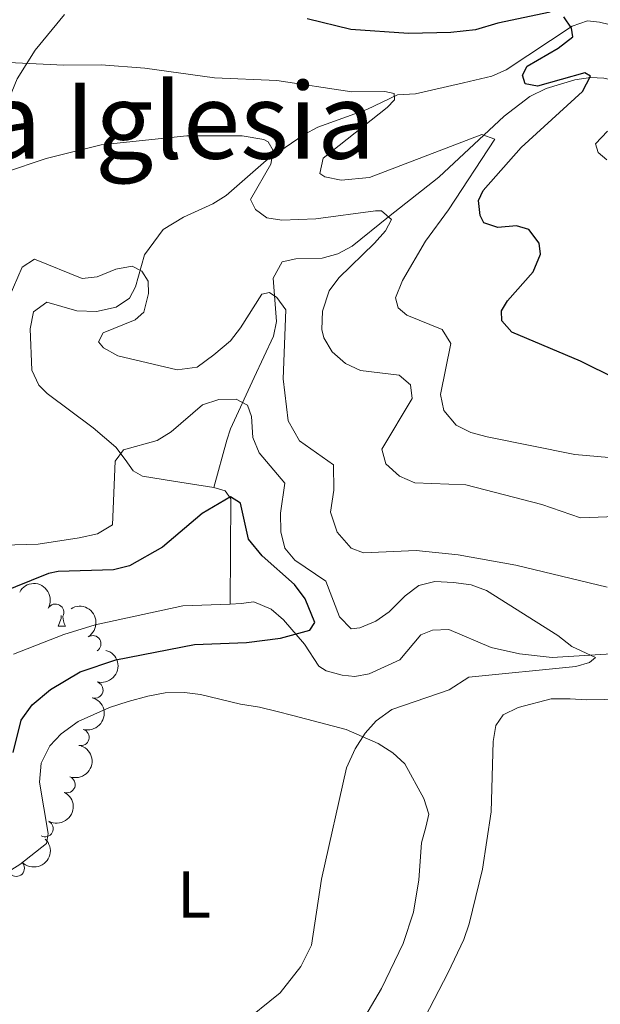
# Model space of a CAD drawing. Units: metres. Extents: x 640783 to 645298, y 729680 to 732742.
# Drawn here: x 642821 to 642909, y 730428 to 730577 of the extents above; entities that cross this region are included whole.
import ezdxf
from ezdxf.enums import TextEntityAlignment as Align

# ---------------------------------------------------------------- set-up
doc = ezdxf.new("R2010")
doc.units = ezdxf.units.M
doc.header["$MEASUREMENT"] = 0
doc.linetypes.add('DGN Style 3', pattern=[69.3530864, 49.53791885714285, -19.81516754285714])
for name, color, linetype, lineweight in [('Carátula', 7, 'Continuous', 5), ('Elementos auxiliares', 7, 'Continuous', 5), ('Entidades rústicas y varios', 7, 'Continuous', 5), ('Hidrografía', 7, 'Continuous', 5), ('Relieve y altimetría', 7, 'Continuous', 5), ('Textos de rotulación', 7, 'Continuous', 5), ('Viales y ferrocarril', 7, 'Continuous', 5)]:
    doc.layers.add(name, color=color, linetype=linetype, lineweight=lineweight)
doc.styles.add('Style-Arial Narrow', font='txt')
doc.styles.add('Style-Times New Roman', font='txt')

msp = doc.modelspace()

# ---------------------------------------------------------------- linework, layer by layer
at = {"layer": 'Carátula', "color": 7, "linetype": 'Continuous', "lineweight": 5}
msp.add_3dface([(640844.4099999999, 729679.97), (645298.45, 729772.4199999999), (645236.8200000001, 732741.78), (640782.77, 732649.3300000001)], dxfattribs=at)
at = {"layer": 'Elementos auxiliares', "color": 250, "linetype": 'Continuous', "lineweight": 5}
msp.add_3dface([(641714.52, 730091.96), (641667.1100000001, 732405.26), (645078.4099999999, 732476.0900000001), (645126.97, 730162.79)], dxfattribs=at)
at = {"layer": 'Entidades rústicas y varios', "color": 92, "linetype": 'Continuous', "lineweight": 5}
msp.add_line((642826.6599999999, 730485.24), (642827.79, 730485.24), dxfattribs=at)
at = {"layer": 'Entidades rústicas y varios', "color": 92, "linetype": 'Continuous', "lineweight": 5, "flags": 128}
for points in [[(642826.6599999999, 730485.24), (642827.1000000001, 730486.3999999999), (642827.1300000001, 730486.8600000001)], [(642827.3899999999, 730486.72), (642827.3899999999, 730486.6599999999), (642827.46, 730486.04), (642827.5700000001, 730485.6400000001), (642827.79, 730485.24)]]:
    msp.add_lwpolyline(points, dxfattribs=at)
at = {"layer": 'Entidades rústicas y varios', "color": 92, "linetype": 'Continuous', "lineweight": 5}
for points in [[(642770.47, 730577.9299999999, 519.96), (642770.52, 730575.03, 518.78), (642770.6200000001, 730569.23, 518.78), (642771.1499999999, 730566.3400000001, 517.6), (642772.5800000001, 730561.6599999999, 516.94), (642775.46, 730554.52, 517.05), (642779.3999999999, 730547.9299999999, 517.12), (642782.6499999999, 730544.3, 516.42), (642784.5900000001, 730543.8500000001, 515.24), (642789.3899999999, 730542.5900000001, 514.74), (642803.53, 730538.8600000001, 514.0600000000001), (642806, 730539.0700000001, 514.0600000000001), (642809.1599999999, 730540.6400000001, 514.0600000000001), (642810.73, 730542.3700000001, 514.0600000000001), (642810.7, 730543.81, 514.0600000000001), (642811.6300000001, 730545.76, 515.24), (642812.54, 730547.98, 515.77), (642817.95, 730562, 517.14), (642820.4299999999, 730568.1599999999, 518.78), (642823.1599999999, 730572.5, 521), (642827.6200000001, 730577.9099999999, 524.53)], [(642813.5, 730444.51, 501.71), (642820.8800000001, 730449.1300000001, 501.71), (642824.8899999999, 730452.29, 501.71), (642825.1499999999, 730453.8, 502.3), (642823.8200000001, 730461.5900000001, 502.3), (642824.1000000001, 730464.47, 502.3), (642825.3999999999, 730467.1000000001, 502.3), (642827.1200000001, 730468.9099999999, 502.3), (642829.69, 730470.8, 502.3), (642834.44, 730472.8900000001, 502.3), (642837.28, 730473.81, 502.89), (642840.26, 730474.6100000001, 502.89), (642842.9099999999, 730475.1400000001, 502.89), (642845.81, 730475.19, 502.89), (642848.23, 730474.8600000001, 503.44), (642854.3, 730473.3999999999, 503.48), (642857.2, 730472.97, 504.07), (642859.8800000001, 730472.29, 504.07), (642862.24, 730471.69, 504.64), (642870.3200000001, 730469.5700000001, 504.66), (642875.19, 730467.48, 504.66), (642877.3899999999, 730466.06, 504.66), (642879.22, 730464.3600000001, 504.66), (642882.1000000001, 730459.1400000001, 504.66), (642882.8700000001, 730456.75, 504.66), (642882.4199999999, 730454.79, 505.25), (642881.74, 730452.3900000001, 505.25), (642881.3500000001, 730446.8, 505.25), (642880.52, 730441.8999999999, 505.42), (642878.96, 730437.1599999999, 505.82), (642875.6699999999, 730430.3200000001, 506.56), (642871.79, 730423.75, 507.01)], [(642915.1499999999, 730474.2, 509.38), (642906.73, 730474.06, 509.38), (642904.3, 730474.24, 508.8), (642901.4099999999, 730474.21, 508.79), (642896.3800000001, 730472.9199999999, 508.79), (642894.1300000001, 730471.79, 508.79), (642893.02, 730470.2, 508.2), (642892.5800000001, 730467.77, 508.2), (642892.28, 730457.1300000001, 508.2), (642890.98, 730448.4099999999, 508.2), (642888.95, 730440.1499999999, 508.2), (642888.1599999999, 730437.78, 508.2), (642885.78, 730432.78, 508.2), (642876.5700000001, 730415.04, 508.2)]]:
    msp.add_polyline3d(points, dxfattribs=at)
at = {"layer": 'Entidades rústicas y varios', "color": 92, "linetype": 'Continuous', "lineweight": 5, "extrusion": (-0.2175064020124817, -0.06133601633284425, 0.9741297953476231)}
msp.add_arc((-528599.7958637223, 795935.1982584618, -184134.5654374123), 2.516055640060342, 45.36446333574664, 225.9090503451193, dxfattribs=at)
at = {"layer": 'Entidades rústicas y varios', "color": 92, "linetype": 'Continuous', "lineweight": 5}
for centre, radius, start, end in [((642826.2629645204, 730487.3407876054, 502.2498003187018), 1.250091938746998, 331.101320659495, 150.3148750784904), ((642831.8961960007, 730482.5571021289, 502.7410662059387), 1.250091938746999, 302.1431390204673, 121.3566934394627), ((642832.217165095, 730475.5794645778, 502.86), 1.250091938746998, 254.7404001195666, 73.95395453856199), ((642830.1214937456, 730468.3782034668, 502.86), 1.250091938746998, 254.7404001195666, 73.95395453856199), ((642827.9982881262, 730461.2359068168, 503.2675995998243), 1.250091938746999, 250.2294545506769, 69.44300896967239), ((642824.6691150647, 730454.5570598715, 503.45), 1.250091938746998, 242.2987242379007, 61.51227865689608), ((642820.3032024186, 730448.5722275453, 503.2282934855234), 1.250091938746999, 225.3330847679293, 44.5466391869247)]:
    msp.add_arc(centre, radius, start, end, dxfattribs=at)
at = {"layer": 'Entidades rústicas y varios', "color": 92, "linetype": 'Continuous', "lineweight": 5, "extrusion": (-0.2200094275481427, 0.05164294342828264, 0.9741297953476229)}
msp.add_arc((-858055.7718206435, 447131.9655733841, -103214.8839586441), 2.516055640060341, 45.36446333574664, 225.9090503451193, dxfattribs=at)
at = {"layer": 'Entidades rústicas y varios', "color": 92, "linetype": 'Continuous', "lineweight": 5, "extrusion": (-0.1108954616783412, 0.196909467510188, 0.974129795347623)}
for centre in [(-918569.2504263017, -312618.4425083087, 73040.4218956362), (-918563.8906815491, -312613.3319801369, 73039.23629958721)]:
    msp.add_arc(centre, 2.516055640060342, 45.36446333574663, 225.9090503451192, dxfattribs=at)
at = {"layer": 'Entidades rústicas y varios', "color": 92, "linetype": 'Continuous', "lineweight": 5, "extrusion": (-0.09506510444406069, 0.2050213835994628, 0.9741297953476229)}
msp.add_arc((-890464.7416632839, -382014.5220555483, 89140.09952778177), 2.516055640060342, 45.36446333574664, 225.9090503451193, dxfattribs=at)
at = {"layer": 'Entidades rústicas y varios', "color": 92, "linetype": 'Continuous', "lineweight": 5, "extrusion": (-0.06586787848977607, 0.2161771597538794, 0.974129795347623)}
msp.add_arc((-827818.5935987382, -498038.1326007774, 116056.7090338638), 2.516055640060342, 45.36446333574664, 225.9090503451193, dxfattribs=at)
at = {"layer": 'Entidades rústicas y varios', "color": 92, "linetype": 'Continuous', "lineweight": 5, "extrusion": (7.879254054453388e-05, 0.2259892378139584, 0.9741297953476229)}
msp.add_arc((-642568.2490122089, -711658.9345272012, 165614.5643287627), 2.516055640060342, 45.36446333574661, 225.9090503451192, dxfattribs=at)
at = {"layer": 'Hidrografía', "color": 142, "linetype": 'DGN Style 3', "lineweight": 15}
for points in [[(642911.6399999999, 730576.04, 528.14), (642908.71, 730576.76, 527.09), (642906.9099999999, 730576.9199999999, 526.37), (642904.6000000001, 730576.1300000001, 525.14), (642894.5700000001, 730569.53, 524.47), (642892.3800000001, 730568.56, 523.44), (642888.0900000001, 730567.53, 522.46), (642880.8500000001, 730565.8900000001, 520.55), (642878.1200000001, 730565.75, 520.02), (642873.4299999999, 730563.5, 520), (642866.02, 730560.8200000001, 520), (642863.94, 730559.74, 519.46), (642858.2, 730555.78, 515), (642852.1300000001, 730550.48, 514.4300000000001), (642850.1100000001, 730549.2, 513.83), (642845.6599999999, 730547.21, 512.65), (642842.5900000001, 730545.31, 511.74), (642839.73, 730541.48, 510.55), (642838.3800000001, 730536.6599999999, 510), (642837.48, 730534.9299999999, 510), (642835.44, 730533.54, 510), (642832.5, 730532.8800000001, 510), (642829.49, 730532.99, 510), (642824.9299999999, 730534.3400000001, 510), (642822.9199999999, 730532.8700000001, 510), (642822.4199999999, 730530.3, 510), (642822.6599999999, 730524, 508.64), (642823.72, 730521.76, 508.01), (642824.98, 730520.46, 507.67), (642831.97, 730515.29, 506.38), (642835.4199999999, 730512.3300000001, 505.49), (642836.8400000001, 730510.49, 504.82), (642838.02, 730508.75, 504.02), (642839.46, 730507.96, 503.5), (642844.1599999999, 730507.2, 502.43), (642850.25, 730506.26, 500.96)], [(642929.53, 730568.46, 531.15), (642921.53, 730567.28, 529.82), (642919.1499999999, 730567.06, 529.09), (642914.01, 730567.24, 527.0600000000001), (642909.3600000001, 730568.24, 525.37), (642907.3500000001, 730568.3600000001, 524.66), (642905, 730568.01, 523.94), (642900.6499999999, 730566.7, 522.51), (642898.1399999999, 730565.46, 521.5600000000001), (642894.27, 730562.52, 520.35), (642884.3800000001, 730553.23, 516.69), (642876.74, 730547.25, 514.92), (642871.25, 730542.81, 513.01), (642869.06, 730541.6200000001, 512.51), (642866.6799999999, 730540.97, 512.03), (642862.69, 730540.8700000001, 510.94), (642860.6200000001, 730540.45, 510.2), (642859.25, 730537.97, 509.76), (642859.74, 730531.3700000001, 509.17), (642859.3, 730529.19, 508.73), (642856.3899999999, 730522.9099999999, 507.25), (642852.79, 730515.1400000001, 501.97), (642852.21, 730513.3999999999, 501.35), (642850.25, 730506.26, 500.96)], [(642850.25, 730506.26, 500.96), (642851.96, 730505.72, 500.22), (642852.8300000001, 730504.51, 500.07), (642852.73, 730488.5800000001, 498.08)], [(642852.73, 730488.5800000001, 498.08), (642845.5800000001, 730488.31, 497.4), (642832.3, 730485.4299999999, 496.48), (642827.53, 730483.98, 496.27), (642819.9199999999, 730480.99, 495.6)], [(642923.45, 730483.47, 505.63), (642920.99, 730483.3500000001, 505.49), (642912.6300000001, 730481.1599999999, 505.04), (642901.55, 730480.49, 504.15), (642896.6000000001, 730481.04, 503.84), (642892.3200000001, 730481.98, 503.56), (642885.8999999999, 730484.71, 502.97), (642883.4299999999, 730484.6400000001, 502.8), (642881.6599999999, 730483.9199999999, 502.68), (642878.45, 730480.1100000001, 502.39), (642873.8, 730477.99, 502.17), (642871.6200000001, 730477.6100000001, 502.09), (642869.73, 730477.8200000001, 502.09), (642867.31, 730478.45, 501.74), (642866.1599999999, 730479.1699999999, 501.5), (642864.01, 730482.52, 500.61), (642860.8200000001, 730486.1799999999, 499.43), (642858.9299999999, 730487.8200000001, 498.85), (642856.3200000001, 730488.9199999999, 498.25), (642854.4299999999, 730488.6499999999, 498.25), (642852.73, 730488.5800000001, 498.08)]]:
    msp.add_polyline3d(points, dxfattribs=at)
at = {"layer": 'Relieve y altimetría', "color": 30, "linetype": 'Continuous', "lineweight": 25, "flags": 128}
for points, elevation in [([(642901.22, 730578.24), (642893.3200000001, 730576.5900000001), (642889.94, 730575.5900000001), (642886.1699999999, 730575.1499999999), (642879.75, 730575.03), (642871.05, 730575.6400000001), (642864.4199999999, 730577.22)], 525), ([(642911.25, 730522.7), (642905.8300000001, 730525.3900000001), (642895.45, 730529.79), (642893.9099999999, 730531.47), (642893.8800000001, 730532.98), (642894.8, 730534.5), (642898.69, 730538.9199999999), (642899.78, 730541.5800000001), (642899.56, 730543.27), (642898.01, 730545.3200000001), (642896.1200000001, 730545.8600000001), (642893.29, 730545.6200000001), (642891.2, 730546.3400000001), (642890.6100000001, 730547.46), (642890.3800000001, 730549.72), (642891.1100000001, 730551.25), (642896.8300000001, 730557.74), (642906.1499999999, 730566.24), (642907.3500000001, 730568.54), (642906.48, 730569.0800000001), (642899.3300000001, 730567.06), (642897.44, 730567.4099999999), (642897.04, 730568.72), (642897.78, 730570.06), (642902.45, 730572.78), (642904.69, 730574.52), (642904.47, 730575.8400000001), (642903.31, 730577.52)], 525), ([(642819.8300000001, 730466.1200000001), (642821.06, 730470.98), (642822.73, 730473.3400000001), (642825.52, 730475.6599999999), (642830, 730478.31), (642835.3899999999, 730480.1300000001), (642847.31, 730482.46), (642855.23, 730482.78), (642860.3600000001, 730483.4099999999), (642864.8300000001, 730484.6499999999), (642865.5700000001, 730485.79), (642864.1000000001, 730489.3700000001), (642862.48, 730491.54), (642857.5700000001, 730495.8999999999), (642855.53, 730498.3900000001), (642854.28, 730503.8700000001), (642852.77, 730504.8300000001), (642848.47, 730502.29), (642842.49, 730497.19), (642837.47, 730494.3700000001), (642835.04, 730493.76), (642826.6699999999, 730493.54), (642825.22, 730493.22), (642812.53, 730488.1000000001)], 500)]:
    msp.add_lwpolyline(points, dxfattribs=dict(at, elevation=elevation))
at = {"layer": 'Relieve y altimetría', "color": 30, "linetype": 'Continuous', "lineweight": 5, "flags": 128}
for points, elevation in [([(642813.8899999999, 730570.8700000001), (642827.54, 730570.21), (642833.1699999999, 730570.26), (642839.78, 730569.79), (642850.3800000001, 730568.29), (642859.8300000001, 730567.8900000001), (642871.19, 730566.19), (642876.2, 730566.21), (642877.6200000001, 730565.9299999999), (642877.6300000001, 730564.98), (642876.52, 730563.8300000001), (642866.8300000001, 730556.1100000001), (642866.31, 730553.8300000001), (642867.0700000001, 730553.28), (642869.54, 730552.78), (642873.8700000001, 730553.21), (642890.8899999999, 730559.7), (642892.8500000001, 730559.01), (642885.8500000001, 730548.3200000001), (642882.3500000001, 730543.54), (642878.8600000001, 730537.6200000001), (642877.78, 730534.96), (642878.1799999999, 730533.46), (642879.52, 730532.3500000001), (642884.8500000001, 730530.1699999999), (642886.2, 730528.04), (642884.6399999999, 730520.3500000001), (642885.1300000001, 730517.9299999999), (642886.99, 730515.6699999999), (642889.24, 730514.5800000001), (642891.6799999999, 730513.9099999999), (642905, 730511.26), (642910.1499999999, 730510.77)], 520), ([(642818.53, 730553.95), (642824.8600000001, 730556.0700000001), (642833.1799999999, 730558.1699999999), (642846.19, 730559.53), (642854.54, 730559.54), (642857.8600000001, 730558.98), (642858.48, 730558.6100000001), (642859.26, 730557.29), (642858.9199999999, 730555.22), (642855.8, 730549.8800000001), (642856.5800000001, 730548.3800000001), (642858.3, 730547.0900000001), (642860.5800000001, 730546.75), (642865.71, 730546.96), (642874.76, 730548.1699999999), (642875.6599999999, 730548.1400000001), (642877.19, 730546.8500000001), (642876.28, 730545.1300000001), (642874.6399999999, 730543.24), (642869.22, 730538.02), (642867.74, 730536.03), (642866.71, 730532.9299999999), (642866.6399999999, 730530.19), (642866.9299999999, 730528.9199999999), (642868.2, 730526.77), (642870.2, 730525.01), (642872.48, 730523.95), (642878.3600000001, 730523.26), (642880.0800000001, 730521.78), (642880.31, 730519.71), (642875.72, 730512.0700000001), (642876.3200000001, 730509.8200000001), (642878.4299999999, 730507.97), (642880.74, 730506.95), (642888.46, 730506.6300000001), (642899.97, 730503.6400000001), (642905.8500000001, 730501.6499999999), (642913.8500000001, 730501.97)], 515), ([(642909.95, 730560.23), (642908.1000000001, 730558.31), (642908.5, 730556.99), (642909.8300000001, 730555.8800000001)], 530), ([(642818.6000000001, 730533.54), (642821.23, 730539.6400000001), (642823.1000000001, 730540.81), (642830.3200000001, 730537.9099999999), (642832.5800000001, 730538.1400000001), (642835.3999999999, 730539.3200000001), (642837.8700000001, 730539.76), (642839.3700000001, 730539.01), (642840.3300000001, 730537.52), (642840.3700000001, 730535.6300000001), (642839.6699999999, 730532.78), (642838.3600000001, 730531.6300000001), (642833.49, 730529.6599999999), (642832.76, 730528.3200000001), (642833.53, 730527.3900000001), (642835.73, 730526.21), (642844.73, 730524.0800000001), (642847.74, 730524.49), (642850.28, 730526.3400000001), (642852.77, 730528.48), (642854.3300000001, 730530.4299999999), (642857.56, 730535.54), (642858.69, 730535.76), (642859.8300000001, 730535.02), (642861.19, 730533.1599999999), (642860.79, 730522.72), (642861.55, 730516.3600000001), (642863.24, 730513.31), (642868.3899999999, 730509.6799999999), (642868.47, 730505.8600000001), (642867.95, 730502.49), (642868.95, 730499.49), (642871.0700000001, 730497.0700000001), (642872.97, 730496.3500000001), (642880.94, 730496.72), (642887.3200000001, 730496.03), (642896.04, 730494.48), (642909.8800000001, 730491.1300000001)], 510), ([(642854.3300000001, 730424.8200000001), (642860.3200000001, 730429.6699999999), (642863.4299999999, 730433.6599999999), (642865.0800000001, 730436.8999999999), (642866.6000000001, 730446.9299999999), (642870.3899999999, 730463.79), (642871.6799999999, 730466.6599999999), (642873.21, 730469.01), (642874.8800000001, 730470.8700000001), (642877.26, 730472.6000000001), (642885.94, 730475.5900000001), (642888.9099999999, 730477.51), (642905.1399999999, 730479.1400000001), (642907.2, 730479.74), (642908.1399999999, 730480.51), (642904.52, 730482.1499999999), (642902.4099999999, 730483.81), (642891.5800000001, 730490.6400000001), (642889.25, 730491.51), (642886.6000000001, 730491.8500000001), (642883.75, 730491.99), (642881.3200000001, 730491.3800000001), (642879.27, 730489.8300000001), (642876.8600000001, 730487.3999999999), (642874.8, 730485.98), (642872.3700000001, 730484.99), (642871.0800000001, 730484.8300000001), (642869.3200000001, 730486.6400000001), (642867.23, 730492.04), (642862.56, 730495.21), (642861.02, 730497.0700000001), (642860.4099999999, 730499.51), (642860.3600000001, 730502.3500000001), (642861.04, 730506.8900000001), (642857.1100000001, 730511.47), (642856.19, 730513.79), (642855.95, 730517), (642855.3500000001, 730518.69), (642853.6399999999, 730519.6000000001), (642851, 730519.56), (642848.56, 730518.76), (642843.8, 730514.6599999999), (642841.6599999999, 730513.3500000001), (642836.5800000001, 730511.94), (642835.29, 730510.22), (642834.8999999999, 730500.5800000001), (642832.6499999999, 730499.22), (642829.8300000001, 730498.6100000001), (642823.6599999999, 730497.6799999999), (642813.04, 730497.3700000001)], 505)]:
    msp.add_lwpolyline(points, dxfattribs=dict(at, elevation=elevation))

# ---------------------------------------------------------------- texts
at = {"layer": 'Entidades rústicas y varios', "color": 92, "linetype": 'Continuous', "lineweight": 5, "style": 'Style-Arial Narrow'}
msp.add_text('L', height=7.000020000000001, dxfattribs=at).set_placement((642847.2631652174, 730444.5700099999, 503.53), align=Align.MIDDLE_CENTER)
at = {"layer": 'Textos de rotulación', "color": 250, "linetype": 'Continuous', "lineweight": 5, "style": 'Style-Times New Roman'}
msp.add_text('Campo de la Iglesia', height=11.50002, dxfattribs=at).set_placement((642803.7759278612, 730561.8000099999, 517.42), align=Align.MIDDLE_CENTER)

# ---------------------------------------------------------------- meshes
at = {"layer": 'Viales y ferrocarril', "color": 7, "linetype": 'Continuous', "lineweight": 5}
mesh = msp.add_polyface(dxfattribs=at)
corners = [(643043.2700000003, 730592.51, 539.8300000000398), (643053.24, 730589.3800000001, 540.7199999999991), (643065.6200000001, 730583.22, 542.4900000000256), (643081.1000000003, 730575.2200000002, 543.9599999999897), (643095.1200000003, 730569.7900000003, 545.4399999999913), (643118.1300000001, 730563.5900000003, 547.4999999999878), (643143.5300000003, 730555.5300000003, 548.9800000000215), (643161.8200000003, 730548.7600000002, 550.1599999999917), (643179.9000000001, 730540.3400000003, 551.0400000000327), (643195.8600000001, 730532.3600000003, 551.6299999999671), (643208.2000000002, 730528.5600000003, 552.5199999999998), (643220.97, 730527.3600000003, 553.7000000000007), (643239.55, 730530.99, 555.7600000000151), (643276.7, 730539.6600000001, 559.8899999999871), (643313.3900000004, 730547.1400000001, 564.6100000000125), (643328.78, 730549.5500000003, 565.7100000000012), (643333.1100000003, 730550.2200000002, 566.2899999999988), (643345.6500000001, 730552.1799999999, 567.56000000002), (643367.3200000001, 730554.6799999999, 568.7400000000148), (643390.9199999999, 730554.8500000003, 569.9099999999625), (643412.3700000001, 730556.6400000001, 570.5099999999999), (643432.6300000001, 730559.1100000001, 571.1000000000171), (643449.3800000004, 730559.4000000001, 571.0999999999989), (643469.0000000002, 730557.8500000001, 571.400000000016), (643488.6100000001, 730556.7799999998, 571.4000000000382), (643503.0000000002, 730557.73, 571.400000000046), (643514.54, 730559.3500000001, 571.6899999999978), (643527.45, 730563.5800000001, 572.27999999998), (643545.2700000003, 730570.5000000002, 572.8700000000101), (643561.21, 730576.6800000002, 574.0499999999652), (643565.4400000002, 730577.7, 574.0500000000051), (643581.6599999999, 730581.99, 575.2300000000026), (643602.3200000001, 730588.0099999998, 576.4100000000082), (643622.97, 730595.4500000002, 578.1799999999633), (643645.94, 730604.5800000003, 580.2499999999924), (643663.51, 730612.44, 582.3199999999981), (643679.02, 730616.25, 583.4999999999947), (643695.5300000003, 730617.2400000002, 585.5600000000117), (643710.1300000004, 730619.1500000001, 585.5600000000227), (643716.7500000002, 730621.56, 584.8800000000397), (643723.74, 730624.1000000001, 584.9700000000196), (643741.53, 730632.9100000001, 583.7900000000068), (643751.6100000001, 730636.8600000003, 583.1999999999981), (643761.7500000002, 730637.5100000002, 582.9099999999974), (643777.6000000003, 730635.19, 582.6100000000035), (643796.4900000002, 730635.04, 581.720000000025), (643810.8800000004, 730637.2300000002, 581.7200000000065), (643811.3899999999, 730634.1200000001, 581.7200000000381), (643796.7200000002, 730631.8900000001, 581.7200000000248), (643777.3600000001, 730632.0399999998, 582.6100000000343), (643761.6200000001, 730634.3500000003, 582.9099999999886), (643752.3000000003, 730633.7500000002, 583.200000000013), (643742.8100000003, 730630.0300000003, 583.7900000000144), (643724.9800000004, 730621.2000000002, 584.9700000000158), (643710.8800000004, 730616.0700000003, 585.5599999999896), (643695.8300000001, 730614.1000000003, 585.5600000000202), (643679.49, 730613.1200000001, 583.5000000000157), (643664.5400000003, 730609.4500000002, 582.3199999999995), (643647.1700000002, 730601.6800000002, 580.2499999999752), (643624.0800000003, 730592.5, 578.1799999999994), (643603.3, 730585.01, 576.4099999999847), (643582.5000000002, 730578.9600000002, 575.229999999991), (643566.2100000002, 730574.6500000001, 574.0499999999853), (643562.1499999999, 730573.6700000002, 574.0499999999734), (643546.4099999997, 730567.5600000003, 572.8699999999865), (643528.5100000002, 730560.6100000001, 572.280000000021), (643515.2500000002, 730556.27, 571.6900000000406), (643503.3200000003, 730554.6000000003, 571.4000000000093), (643488.6300000004, 730553.6300000001, 571.4000000000292), (643468.7900000003, 730554.7100000002, 571.400000000002), (643461.9200000002, 730555.2500000002, 570.0000000000024), (643459.1300000001, 730555.47, 570.0000000000128), (643449.2800000003, 730556.25, 571.1000000000305), (643432.8500000001, 730555.96, 571.1000000000034), (643412.6900000002, 730553.51, 570.5100000000059), (643391.06, 730551.7000000002, 569.9099999999867), (643367.5099999998, 730551.5300000003, 568.7399999999765), (643346.0700000001, 730549.0600000003, 567.5600000000036), (643313.9500000002, 730544.0400000003, 564.6099999999825), (643277.3700000001, 730536.5800000001, 559.8899999999893), (643240.2100000002, 730527.9100000001, 555.7600000000048), (643221.1300000001, 730524.1800000002, 553.6999999999634), (643207.5800000003, 730525.4600000002, 552.5199999999953), (643194.6800000002, 730529.4300000002, 551.6299999999908), (643178.53, 730537.5, 551.0400000000338), (643160.6100000001, 730545.8500000003, 550.159999999991), (643142.5100000002, 730552.54, 548.9800000000147), (643117.24, 730560.5700000001, 547.4999999999967), (643094.1399999999, 730566.79, 545.4399999999954), (643083.1500000001, 730571.0400000003, 543.9099999999856), (643079.8100000003, 730572.3400000003, 543.9599999999976), (643079.3700000003, 730572.5600000003, 543.9099999999657), (643064.2000000002, 730580.4100000001, 542.4899999999895), (643052.06, 730586.4500000002, 540.7199999999957), (643042.5700000003, 730589.4299999999, 539.8300000000152), (643028.4900000002, 730591.4900000002, 539.2399999999989), (643006.5600000003, 730593.2200000002, 538.3600000000138), (642984.98, 730595.49, 537.4699999999866), (642972.5700000003, 730598.9000000001, 535.9999999999905), (642923.8900000004, 730614.5900000001, 533.9300000000179), (642906.9699999997, 730619.52, 532.7500000000023), (642904.5800000003, 730620.4300000002, 532.4599999999905), (642885.05, 730626.3300000003, 531.5699999999889), (642870.49, 730627.6700000002, 530.3900000000036), (642856.98, 730626.7600000002, 530.0999999999834), (642846.06, 730623.2100000002, 529.2099999999914), (642835.8999999999, 730618.27, 528.3300000000147), (642823.6799999999, 730615.1200000001, 526.8499999999864), (642810.3300000003, 730613.22, 525.6600000000286), (642793.3100000003, 730610.5800000001, 523.3100000000027), (642774.2200000002, 730605.8600000001, 521.8400000000064), (642752.6499999999, 730596.1700000002, 519.7699999999897), (642747.2300000002, 730590.75, 519.1800000000268), (642742.9299999999, 730581.69, 518.589999999982), (642737.8300000003, 730575.1700000002, 517.7100000000028), (642733.8500000003, 730571.2700000003, 517.1199999999857), (642735.3300000003, 730577.1100000003, 517.6899999999735), (642740.3400000003, 730583.49, 518.5899999999997), (642745.2000000002, 730592.2700000003, 519.1800000000133), (642750.7, 730598.2700000003, 519.7699999999829), (642757.4900000002, 730601.7300000002, 520.3600000000101), (642773.1800000002, 730608.8500000003, 521.8400000000083), (642792.6900000002, 730613.6700000002, 523.3099999999815), (642809.8800000001, 730616.3300000003, 525.6699999999844), (642823.0600000003, 730618.2100000002, 526.849999999994), (642834.81, 730621.24, 528.3300000000057), (642844.8800000004, 730626.1400000001, 529.2099999999889), (642856.3800000001, 730629.8800000004, 530.0999999999888), (642870.53, 730630.8300000001, 530.3900000000064), (642885.6599999999, 730629.4400000002, 531.5699999999802), (642905.5900000003, 730623.4099999999, 532.4600000000115), (642907.9700000002, 730622.51, 532.750000000024), (642924.81, 730617.6000000001, 533.9300000000204), (642942.1399999999, 730612.0100000002, 534.6700000000048), (642973.47, 730601.9200000002, 535.9999999999949), (642985.5700000003, 730598.5900000001, 537.4699999999935), (643006.8500000001, 730596.3600000001, 538.3600000000072), (643028.8400000003, 730594.6200000003, 539.2399999999998)]
mesh.append_faces([[corners[k] for k in face] for face in [(47, 45, 46), (116, 114, 115)]], dxfattribs={"vtx0": -1, "color": 7})
mesh.append_faces([[corners[k] for k in face] for face in [(45, 48, 44), (44, 50, 43), (43, 51, 42), (42, 51, 41), (41, 52, 40), (40, 53, 39), (39, 54, 38), (38, 55, 37), (37, 56, 36), (36, 57, 35), (35, 57, 34), (34, 59, 33), (33, 59, 32), (32, 61, 31), (31, 62, 30), (30, 63, 29), (29, 63, 28), (28, 64, 27), (27, 65, 26), (26, 67, 25), (25, 67, 24), (24, 69, 23), (23, 71, 22), (22, 72, 21), (21, 73, 20), (20, 74, 19), (19, 76, 18), (18, 76, 17), (17, 77, 16), (16, 77, 15), (15, 78, 14), (14, 79, 13), (13, 79, 12), (12, 80, 11), (11, 82, 10), (10, 83, 9), (9, 84, 8), (8, 85, 7), (7, 85, 6), (6, 86, 5), (5, 87, 4), (4, 89, 3), (3, 91, 2), (2, 93, 1), (1, 94, 0), (0, 94, 137), (137, 95, 136), (136, 96, 135), (135, 98, 134), (134, 98, 133), (133, 99, 132), (132, 99, 131), (131, 101, 130), (130, 102, 129), (129, 102, 128), (128, 104, 127), (127, 104, 126), (126, 105, 125), (125, 107, 124), (124, 108, 123), (123, 109, 122), (122, 110, 121), (121, 110, 120), (120, 111, 119), (114, 117, 113), (113, 117, 112)]], dxfattribs={"vtx0": -1, "vtx1": -1, "color": 7})
mesh.append_faces([[corners[k] for k in face] for face in [(45, 47, 48), (44, 48, 49), (44, 49, 50), (43, 50, 51), (41, 51, 52), (40, 52, 53), (39, 53, 54), (38, 54, 55), (37, 55, 56), (36, 56, 57), (34, 57, 58), (34, 58, 59), (32, 59, 60), (32, 60, 61), (31, 61, 62), (30, 62, 63), (28, 63, 64), (27, 64, 65), (26, 65, 66), (26, 66, 67), (24, 67, 68), (24, 68, 69), (23, 69, 70), (23, 70, 71), (22, 71, 72), (21, 72, 73), (20, 73, 74), (19, 74, 75), (19, 75, 76), (17, 76, 77), (15, 77, 78), (14, 78, 79), (12, 79, 80), (11, 80, 81), (11, 81, 82), (10, 82, 83), (9, 83, 84), (8, 84, 85), (6, 85, 86), (5, 86, 87), (4, 87, 88), (4, 88, 89), (3, 89, 90), (3, 90, 91), (2, 91, 92), (2, 92, 93), (1, 93, 94), (137, 94, 95), (136, 95, 96), (135, 96, 97), (135, 97, 98), (133, 98, 99), (131, 99, 100), (131, 100, 101), (130, 101, 102), (128, 102, 103), (128, 103, 104), (126, 104, 105), (125, 105, 106), (125, 106, 107), (124, 107, 108), (123, 108, 109), (122, 109, 110), (120, 110, 111), (119, 111, 112), (114, 116, 117), (112, 117, 118), (112, 118, 119)]], dxfattribs={"vtx0": -1, "vtx2": -1, "color": 7})

doc.saveas('drawing.dxf')
